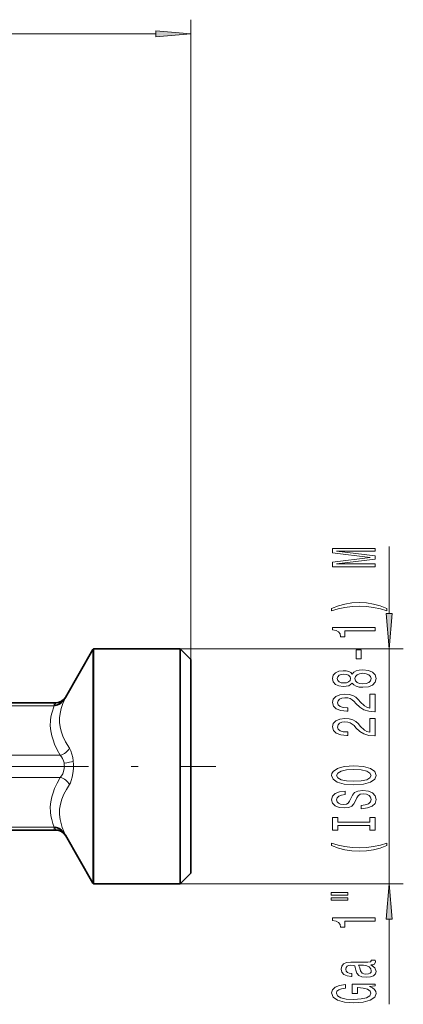
# Model space of a CAD drawing. Extents: x 0 to 420, y 0 to 297.
# Drawn here: x 252 to 279, y 100 to 170 of the extents above; entities that cross this region are included whole.
import ezdxf

# ---------------------------------------------------------------- set-up
doc = ezdxf.new("R2010")
doc.units = 0
doc.linetypes.add('DASHDOT', pattern=[18.5, 12, -3, 0.5, -3])

msp = doc.modelspace()

# ---------------------------------------------------------------- linework, layer by layer
at = {"color": 7, "lineweight": 13}
for p, q in [((264.108948, 124.813705), (264.108948, 170.048523)), ((201.599457, 169.048523), (261.618469, 169.048523)), ((278.132812, 128.066437), (278.132812, 132.808533)), ((257.170288, 125.51371), (257.170288, 109.01371)), ((263.34671, 125.575958), (279.132812, 125.575958)), ((278.132812, 108.951462), (278.132812, 125.575958)), ((255.221802, 122.138824), (255.242981, 122.141319)), ((254.428421, 121.55172), (249.565613, 121.55172)), ((254.428421, 121.55172), (254.428421, 121.76371)), ((246.970856, 118.05172), (254.8582, 118.05172)), ((255.129959, 117.493866), (255.128418, 117.502594)), ((246.970856, 116.4757), (254.8582, 116.4757)), ((248.056656, 112.9757), (254.428421, 112.9757)), ((254.428421, 112.76371), (254.428421, 112.9757)), ((255.24295, 112.386108), (255.221725, 112.388702)), ((263.34671, 108.951462), (279.132812, 108.951462)), ((278.132812, 100.442245), (278.132812, 106.460968))]:
    msp.add_line(p, q, dxfattribs=at)
at = {"color": 7, "lineweight": 35}
for p, q in [((257.170288, 125.51371), (255.221802, 122.138824)), ((263.34671, 125.575958), (257.209351, 125.575958)), ((257.209351, 125.575958), (257.209351, 108.951462)), ((264.108948, 124.813705), (263.34671, 125.575958)), ((263.34671, 125.575958), (263.34671, 108.951462)), ((264.108948, 124.813705), (264.108948, 109.713707)), ((250.347473, 121.76371), (254.428421, 121.76371)), ((254.428421, 121.76371), (254.572266, 121.76371)), ((254.428421, 112.76371), (248.108948, 112.76371)), ((254.572266, 112.76371), (254.428421, 112.76371)), ((255.221771, 112.388626), (257.170288, 109.01371)), ((263.34671, 108.951462), (264.108948, 109.713707)), ((257.209351, 108.951462), (263.34671, 108.951462))]:
    msp.add_line(p, q, dxfattribs=at)
at = {"color": 7, "linetype": 'DASHDOT', "lineweight": 13}
msp.add_line((244.868286, 117.26371), (265.858124, 117.26371), dxfattribs=at)
at = {"color": 7, "lineweight": 13}
for points in [[(261.618469, 168.830627), (264.108948, 169.048523), (261.618469, 169.266418)], [(277.132812, 131.379425), (277.132812, 131.579132), (274.409485, 131.579132), (277.132812, 131.916321), (277.132812, 132.139374), (274.409485, 132.473953), (277.132812, 132.473953), (277.132812, 132.676254), (274.132812, 132.676254), (274.132812, 132.359833), (276.778351, 132.027832), (274.132812, 131.698441), (274.132812, 131.379425)], [(277.967102, 128.418335), (277.491608, 128.605072), (277.020416, 128.73735), (276.531952, 128.815155), (276.013214, 128.841095), (275.49881, 128.815155), (275.006012, 128.73735), (274.534821, 128.605072), (274.059326, 128.418335), (274.059326, 128.254929), (274.517548, 128.400177), (275.001678, 128.503922), (275.503143, 128.566162), (276.013214, 128.589508), (276.523315, 128.566162), (277.029053, 128.503922), (277.508881, 128.397583), (277.967102, 128.254929)], [(277.914917, 128.066437), (278.132812, 125.575958), (278.350708, 128.066437)], [(277.132812, 126.847), (277.132812, 127.083023), (274.111206, 127.083023), (274.111206, 126.906654), (274.374878, 126.85997), (274.552124, 126.766602), (274.655853, 126.623947), (274.69046, 126.426834), (274.997375, 126.426834), (274.997375, 126.847)], [(276.142914, 124.868469), (276.142914, 125.49614), (275.801392, 125.49614), (275.801392, 124.868469)], [(275.516113, 123.149307), (275.637146, 123.017029), (275.805725, 122.926254), (276.017548, 122.869194), (276.272583, 122.851036), (276.657318, 122.892532), (276.955566, 123.011841), (277.145782, 123.206367), (277.219269, 123.470917), (277.145782, 123.73288), (276.955566, 123.927406), (276.657318, 124.046715), (276.272583, 124.090805), (276.017548, 124.070053), (275.805725, 124.015594), (275.637146, 123.922218), (275.516113, 123.792534), (275.412354, 123.896286), (275.269714, 123.968903), (275.096802, 124.013), (274.884979, 124.028557), (274.578064, 123.987061), (274.331665, 123.878128), (274.171722, 123.701759), (274.111206, 123.470917), (274.171722, 123.237488), (274.331665, 123.061127), (274.578064, 122.9496), (274.884979, 122.91069), (275.096802, 122.92366), (275.269714, 122.967751)], [(274.919556, 123.157089), (274.72937, 123.177841), (274.582367, 123.240082), (274.491608, 123.338646), (274.457031, 123.470917), (274.491608, 123.600601), (274.582367, 123.699165), (274.72937, 123.761414), (274.919556, 123.784752), (275.114075, 123.761414), (275.265381, 123.699165), (275.364807, 123.600601), (275.39505, 123.470917), (275.360474, 123.338646), (275.265381, 123.240082), (275.114075, 123.177841)], [(276.263947, 123.100029), (276.034821, 123.123367), (275.861908, 123.198586), (275.749542, 123.3153), (275.710632, 123.470917), (275.749542, 123.623947), (275.861908, 123.740662), (276.034821, 123.81588), (276.263947, 123.841812), (276.510345, 123.81588), (276.696228, 123.740662), (276.817261, 123.623947), (276.856171, 123.470917), (276.817261, 123.3153), (276.696228, 123.198586), (276.510345, 123.123367)], [(277.132812, 121.126686), (277.132812, 122.363861), (276.761047, 122.363861), (276.761047, 121.386047), (276.557892, 121.440521), (276.389282, 121.53389), (276.082367, 121.821785), (275.952698, 121.974808), (275.766815, 122.145996), (275.55069, 122.267899), (275.295624, 122.337921), (275.006012, 122.363861), (274.642914, 122.319763), (274.357605, 122.197868), (274.176025, 122.011124), (274.111206, 121.769913), (274.184692, 121.52092), (274.387848, 121.331581), (274.712067, 121.209679), (275.140015, 121.168182), (275.200531, 121.168182), (275.200531, 121.404205), (275.165955, 121.404205), (274.872009, 121.427551), (274.655853, 121.497574), (274.517548, 121.6091), (274.470001, 121.756943), (274.513214, 121.907379), (274.621277, 122.018906), (274.789886, 122.091522), (275.001678, 122.117462), (275.200531, 122.099304), (275.36911, 122.050026), (275.516113, 121.967026), (275.645782, 121.852905), (275.784119, 121.699883), (276.052124, 121.445702), (276.337433, 121.266739), (276.683258, 121.1604), (277.119843, 121.126686)], [(277.132812, 119.415298), (277.132812, 120.652481), (276.761047, 120.652481), (276.761047, 119.674667), (276.557892, 119.729134), (276.389282, 119.82251), (276.082367, 120.110397), (275.952698, 120.263428), (275.766815, 120.434608), (275.55069, 120.556511), (275.295624, 120.626541), (275.006012, 120.652481), (274.642914, 120.608383), (274.357605, 120.486481), (274.176025, 120.299736), (274.111206, 120.058533), (274.184692, 119.80954), (274.387848, 119.620201), (274.712067, 119.498299), (275.140015, 119.456802), (275.200531, 119.456802), (275.200531, 119.692825), (275.165955, 119.692825), (274.872009, 119.716164), (274.655853, 119.786194), (274.517548, 119.89772), (274.470001, 120.045563), (274.513214, 120.195992), (274.621277, 120.307518), (274.789886, 120.380142), (275.001678, 120.406082), (275.200531, 120.387924), (275.36911, 120.338646), (275.516113, 120.255646), (275.645782, 120.141525), (275.784119, 119.988495), (276.052124, 119.734322), (276.337433, 119.555359), (276.683258, 119.44902), (277.119843, 119.415298)], [(275.632812, 115.958817), (276.307159, 116.005501), (276.804291, 116.140373), (277.111206, 116.350456), (277.214935, 116.625389), (277.111206, 116.89772), (276.804291, 117.110397), (276.307159, 117.242676), (275.632812, 117.291954), (274.962769, 117.242676), (274.69046, 117.185616), (274.465668, 117.110397), (274.158752, 116.89772), (274.080933, 116.768036), (274.05069, 116.625389), (274.158752, 116.347862), (274.461334, 116.137779), (274.958466, 116.005501)], [(275.632812, 116.207809), (275.109772, 116.236336), (274.725037, 116.32193), (274.491608, 116.454208), (274.409485, 116.625389), (274.491608, 116.793976), (274.72937, 116.926254), (275.114075, 117.011841), (275.632812, 117.042969), (276.155853, 117.011841), (276.540588, 116.926254), (276.774017, 116.793976), (276.851837, 116.625389), (276.774017, 116.454208), (276.540588, 116.32193), (276.160187, 116.236336)], [(276.142914, 114.504204), (276.142914, 114.268181), (276.601105, 114.320053), (276.938293, 114.449738), (277.141449, 114.649445), (277.214935, 114.919189), (277.145782, 115.18634), (276.955566, 115.386047), (276.657318, 115.513138), (276.263947, 115.559822), (275.909485, 115.52092), (275.680359, 115.411987), (275.529053, 115.235619), (275.416687, 114.999596), (275.334534, 114.797287), (275.239441, 114.665009), (275.101105, 114.589798), (274.884979, 114.566452), (274.69046, 114.589798), (274.543488, 114.657227), (274.444061, 114.760979), (274.409485, 114.903625), (274.452698, 115.048874), (274.569397, 115.162994), (274.763947, 115.238213), (275.027618, 115.274521), (275.027618, 115.510544), (275.018982, 115.510544), (274.61264, 115.469048), (274.310059, 115.347145), (274.119843, 115.155212), (274.054993, 114.895844), (274.119843, 114.662415), (274.301392, 114.480858), (274.582367, 114.364143), (274.945496, 114.322647), (275.269714, 114.356369), (275.490173, 114.454926), (275.637146, 114.610542), (275.749542, 114.823227), (275.848938, 115.03331), (275.944061, 115.191521), (276.082367, 115.287491), (276.307159, 115.321205), (276.536285, 115.290085), (276.709167, 115.209679), (276.817261, 115.087776), (276.851837, 114.929565), (276.804291, 114.753197), (276.665955, 114.618324), (276.441162, 114.53273)], [(276.769714, 113.083313), (276.769714, 112.75132), (277.132812, 112.75132), (277.132812, 113.653915), (276.769714, 113.653915), (276.769714, 113.32193), (274.495911, 113.32193), (274.495911, 113.653915), (274.132812, 113.653915), (274.132812, 112.75132), (274.495911, 112.75132), (274.495911, 113.083313)], [(277.967102, 111.680573), (277.967102, 111.843971), (277.508881, 111.696136), (277.029053, 111.592384), (276.523315, 111.527542), (276.013214, 111.506798), (275.503143, 111.527542), (275.001678, 111.592384), (274.517548, 111.696136), (274.059326, 111.843971), (274.059326, 111.680573), (274.534821, 111.491234), (275.006012, 111.358955), (275.49881, 111.281151), (276.013214, 111.257805), (276.531952, 111.281151), (277.020416, 111.358955), (277.491608, 111.491234)], [(278.350708, 106.460968), (278.132812, 108.951462), (277.914917, 106.460968)], [(274.02475, 108.169617), (275.200531, 108.169617), (275.200531, 108.343399), (274.02475, 108.343399)], [(274.02475, 107.793541), (275.200531, 107.793541), (275.200531, 107.96991), (274.02475, 107.96991)], [(277.132812, 106.310394), (277.132812, 106.546417), (274.111206, 106.546417), (274.111206, 106.370056), (274.374878, 106.323364), (274.552124, 106.229996), (274.655853, 106.087341), (274.69046, 105.890228), (274.997375, 105.890228), (274.997375, 106.310394)], [(276.830231, 103.224808), (276.843201, 103.224808), (276.990173, 103.237778), (277.093903, 103.27668), (277.176025, 103.440079), (277.141449, 103.567169), (276.847504, 103.567169), (276.860474, 103.512703), (276.804291, 103.440079), (276.631378, 103.427109), (275.429657, 103.427109), (275.122742, 103.395988), (274.906586, 103.305214), (274.776917, 103.146996), (274.72937, 102.923943), (274.781219, 102.706078), (274.928192, 102.545265), (275.157318, 102.444115), (275.4599, 102.4104), (275.48584, 102.4104), (275.48584, 102.615295), (275.304291, 102.633453), (275.174591, 102.690514), (275.096802, 102.783882), (275.066528, 102.916161), (275.088135, 103.043251), (275.152985, 103.134026), (275.265381, 103.188492), (275.42099, 103.20665), (275.602539, 103.196274), (275.693329, 103.154778), (275.736572, 103.051033), (275.771149, 102.856506), (275.848938, 102.633453), (275.987274, 102.475243), (276.20343, 102.381866), (276.523315, 102.35334), (276.808594, 102.379272), (277.020416, 102.459679), (277.154419, 102.589363), (277.201965, 102.768326), (277.111206, 103.009537)], [(276.320129, 103.198868), (276.544922, 103.167747), (276.717834, 103.084747), (276.830231, 102.960251), (276.86911, 102.807228), (276.847504, 102.708672), (276.778351, 102.638641), (276.657318, 102.594551), (276.488708, 102.581581), (276.337433, 102.591957), (276.22937, 102.633453), (276.108307, 102.799446), (276.056458, 103.009537), (275.952698, 103.198868)], [(276.730804, 101.697571), (277.132812, 101.741669), (277.132812, 101.871346), (275.51178, 101.871346), (275.51178, 101.215149), (275.879211, 101.215149), (275.879211, 101.619766), (275.905151, 101.619766), (276.302856, 101.588638), (276.596802, 101.505646), (276.782654, 101.378555), (276.843201, 101.220337), (276.765381, 101.043968), (276.531952, 100.906509), (276.147217, 100.818321), (275.619843, 100.787201), (275.096802, 100.815727), (274.712067, 100.903915), (274.478638, 101.043968), (274.396515, 101.233307), (274.439728, 101.362991), (274.56076, 101.46933), (274.763947, 101.547142), (275.036285, 101.591232), (275.036285, 101.848007), (274.621277, 101.780571), (274.310059, 101.653481), (274.119843, 101.474518), (274.05069, 101.248871), (274.158752, 100.953194), (274.474304, 100.730141), (274.971436, 100.587486), (275.632812, 100.538208), (276.298523, 100.587486), (276.795624, 100.730141), (277.111206, 100.940224), (277.214935, 101.204781), (277.180359, 101.352615), (277.093903, 101.484894), (276.942596, 101.599014)]]:
    msp.add_lwpolyline(points, close=True, dxfattribs=at)
at = {"color": 7, "lineweight": 35}
for points in [[(255.242981, 122.141319), (255.059677, 121.885162), (254.949203, 121.776329), (254.827759, 121.685242), (254.665375, 121.602844), (254.493881, 121.56118)], [(254.572266, 121.76371), (254.772812, 121.790878), (254.958435, 121.868805), (255.116806, 121.988319), (255.242981, 122.141319)], [(254.493881, 112.966232), (254.666336, 112.92421), (254.829529, 112.841034), (254.949661, 112.750687), (255.059036, 112.642967), (255.242981, 112.386093)], [(255.242981, 112.386093), (255.086761, 112.566628), (254.885635, 112.695892), (254.732925, 112.746399), (254.572266, 112.76371)]]:
    msp.add_lwpolyline(points, dxfattribs=at)
at = {"color": 7, "lineweight": 13}
for points in [[(255.242981, 122.141319), (255.054626, 121.719177), (254.925415, 121.346085), (254.844406, 121.005844), (254.805389, 120.686462), (254.805374, 120.375854), (254.84436, 120.064789), (254.925385, 119.741776), (255.05455, 119.394249), (255.242798, 119.005211), (255.507721, 118.552719)], [(254.8582, 118.05172), (254.645752, 118.441711), (254.461105, 118.838028), (254.349716, 119.12841), (254.260117, 119.422729), (254.18602, 119.778976), (254.152359, 120.140297), (254.162842, 120.501266), (254.198669, 120.768799), (254.256348, 121.033112), (254.42836, 121.551727)], [(255.507721, 118.552719), (255.608963, 118.356316), (255.686157, 118.135551), (255.742538, 117.896667), (255.779114, 117.645485)], [(255.128418, 117.502594), (255.088669, 117.662674), (255.028488, 117.811775), (254.951981, 117.940941), (254.8582, 118.05172)], [(255.779114, 117.645485), (255.797394, 117.376686), (255.795685, 117.105591), (255.762222, 116.748657), (255.712799, 116.492111), (255.641434, 116.253967), (255.580582, 116.107986), (255.507721, 115.974701)], [(254.8582, 116.4757), (254.95929, 116.597046), (255.039795, 116.739204), (255.121979, 116.991478), (255.149551, 117.26371)], [(254.42836, 112.975685), (254.332886, 113.235626), (254.255142, 113.498932), (254.197433, 113.76564), (254.162018, 114.035622), (254.15271, 114.397156), (254.187286, 114.756699), (254.261826, 115.111191), (254.35083, 115.402222), (254.461105, 115.6894), (254.645752, 116.085709), (254.8582, 116.4757)], [(255.507721, 115.974701), (255.303452, 115.632675), (255.123932, 115.287262), (254.976868, 114.937531), (254.87149, 114.588531), (254.811691, 114.231903), (254.803711, 113.867531), (254.848969, 113.4972), (254.915085, 113.217476), (255.004959, 112.938934), (255.242981, 112.386093)]]:
    msp.add_lwpolyline(points, dxfattribs=at)
at = {"color": 7, "lineweight": 35}
for centre, radius, start, end in [((258.036316, 125.01371), 1, 145.788462, 149.999997), ((254.57222, 122.513695), 0.749989, 269.999697, 330.000819), ((254.57222, 112.013718), 0.749989, 29.999181, 90.000303), ((258.036316, 109.51371), 1, 210.000003, 214.211538)]:
    msp.add_arc(centre, radius, start, end, dxfattribs=at)
at = {"color": 7, "lineweight": 13}
for centre, radius, start, end in [((254.603149, 120.575203), 0.992019, 96.324157, 100.144739), ((253.807541, 117.265549), 1.341993, 359.921402, 9.795421), ((254.60257, 113.947594), 0.987369, 259.841874, 263.680474)]:
    msp.add_arc(centre, radius, start, end, dxfattribs=at)
for centre, major_axis, ratio, start_param, end_param in [((254.572266, 120.76371), (0, 1), 0.1299, 0, 0.647701409), ((254.8582, 118.642731), (0.649109, 0.375702), 0.742291, 4.306599631, 5.473066534), ((255.129959, 117.666489), (0.746368, 0.073769), 0.229113, 4.689751176, 5.745005871), ((254.8582, 115.884689), (0.649109, -0.375702), 0.742291, 0.810118773, 1.976585676), ((254.572266, 113.76371), (0, 1), 0.1299, 2.493891244, 3.141592654)]:
    msp.add_ellipse(centre, major_axis=major_axis, ratio=ratio, start_param=start_param, end_param=end_param, dxfattribs=at)
for points in [[(261.618469, 168.830627), (264.108948, 169.048523), (261.618469, 168.830627), (261.618469, 169.266418)], [(277.914917, 128.066437), (278.132812, 125.575958), (277.914917, 128.066437), (278.350708, 128.066437)], [(278.350708, 106.460968), (278.132812, 108.951462), (278.350708, 106.460968), (277.914917, 106.460968)]]:
    msp.add_solid(points, dxfattribs=at)

doc.saveas('drawing.dxf')
